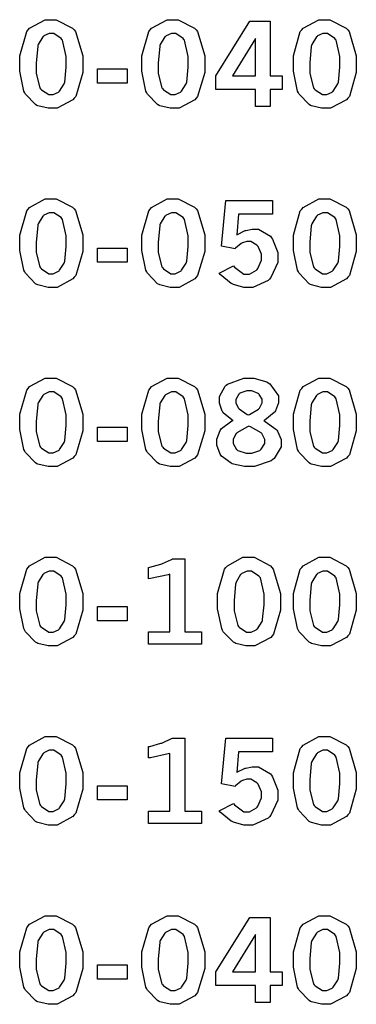
# Model space of a CAD drawing. Extents: x 0.5 to 11.5, y 0.5 to 7.9.
# Drawn here: x 1.5 to 1.8, y 1.5 to 2.5 of the extents above; entities that cross this region are included whole.
import ezdxf

# ---------------------------------------------------------------- set-up
doc = ezdxf.new("R2010")
doc.units = 0
doc.header["$MEASUREMENT"] = 0

msp = doc.modelspace()

# ---------------------------------------------------------------- linework, layer by layer
at = {"color": 7}
for points in [[(1.50825, 2.45285), (1.51372, 2.45285), (1.52897, 2.44504), (1.53033, 2.44347), (1.53163, 2.44194), (1.53831, 2.41932), (1.53831, 2.41174), (1.53831, 2.40381), (1.53179, 2.38146), (1.53049, 2.37989), (1.52919, 2.37831), (1.51443, 2.37044), (1.50956, 2.37044), (1.50608, 2.37044), (1.49658, 2.37267), (1.49576, 2.3731), (1.49447, 2.37381), (1.48497, 2.38357), (1.48438, 2.38482), (1.48356, 2.38644), (1.47965, 2.40494), (1.47965, 2.41108), (1.47965, 2.41917), (1.48617, 2.44174), (1.48753, 2.44331), (1.48882, 2.44493), (1.50336, 2.45285), (1.50825, 2.45285)], [(1.62185, 2.45285), (1.62733, 2.45285), (1.64258, 2.44504), (1.64393, 2.44347), (1.64524, 2.44194), (1.65196, 2.41932), (1.65196, 2.41174), (1.65196, 2.40381), (1.6454, 2.38146), (1.6441, 2.37989), (1.64279, 2.37831), (1.62804, 2.37044), (1.62315, 2.37044), (1.61968, 2.37044), (1.61025, 2.37267), (1.60943, 2.3731), (1.60813, 2.37381), (1.59864, 2.38357), (1.59804, 2.38482), (1.59722, 2.38644), (1.59332, 2.40494), (1.59332, 2.41108), (1.59332, 2.41917), (1.59983, 2.44174), (1.60112, 2.44331), (1.60243, 2.44493), (1.61697, 2.45285), (1.62185, 2.45285)], [(1.69407, 2.45133), (1.713, 2.45133), (1.713, 2.40072), (1.72424, 2.40072), (1.72424, 2.38775), (1.713, 2.38775), (1.713, 2.37196), (1.69928, 2.37196), (1.69928, 2.38775), (1.66238, 2.38775), (1.66238, 2.40072), (1.69407, 2.45133)], [(1.76312, 2.45285), (1.76861, 2.45285), (1.78386, 2.44504), (1.78521, 2.44347), (1.78651, 2.44194), (1.79318, 2.41932), (1.79318, 2.41174), (1.79318, 2.40381), (1.78668, 2.38146), (1.78537, 2.37989), (1.78401, 2.37831), (1.76926, 2.37044), (1.76438, 2.37044), (1.7609, 2.37044), (1.75146, 2.37267), (1.75065, 2.3731), (1.74935, 2.37381), (1.73986, 2.38357), (1.73926, 2.38482), (1.73844, 2.38644), (1.73454, 2.40494), (1.73454, 2.41108), (1.73454, 2.41917), (1.74104, 2.44174), (1.74235, 2.44331), (1.74365, 2.44493), (1.75825, 2.45285), (1.76312, 2.45285)], [(1.50911, 2.44), (1.50726, 2.44), (1.50228, 2.43767), (1.50174, 2.43718), (1.50114, 2.43674), (1.49696, 2.42974), (1.49669, 2.42876), (1.49642, 2.42785), (1.49507, 2.41271), (1.49507, 2.40767), (1.49507, 2.40289), (1.49849, 2.38949), (1.49918, 2.38857), (1.49983, 2.38769), (1.50672, 2.38319), (1.50906, 2.38319), (1.51085, 2.38319), (1.51568, 2.38547), (1.51628, 2.3859), (1.51687, 2.38639), (1.52115, 2.39301), (1.52143, 2.39387), (1.52171, 2.39481), (1.52306, 2.40869), (1.52306, 2.41331), (1.52306, 2.41863), (1.51958, 2.43365), (1.51893, 2.43451), (1.51824, 2.43544), (1.51139, 2.44), (1.50911, 2.44)], [(1.62278, 2.44), (1.62093, 2.44), (1.61594, 2.43767), (1.6154, 2.43718), (1.61481, 2.43674), (1.61057, 2.42974), (1.61029, 2.42876), (1.61003, 2.42785), (1.60872, 2.41271), (1.60872, 2.40767), (1.60872, 2.40289), (1.61214, 2.38949), (1.61285, 2.38857), (1.6135, 2.38769), (1.62039, 2.38319), (1.62272, 2.38319), (1.62451, 2.38319), (1.62935, 2.38547), (1.62993, 2.3859), (1.63049, 2.38639), (1.63482, 2.39301), (1.6351, 2.39387), (1.63536, 2.39481), (1.63672, 2.40869), (1.63672, 2.41331), (1.63672, 2.41863), (1.63319, 2.43365), (1.63254, 2.43451), (1.63183, 2.43544), (1.625, 2.44), (1.62278, 2.44)], [(1.764, 2.44), (1.76215, 2.44), (1.75717, 2.43767), (1.75662, 2.43718), (1.75603, 2.43674), (1.75179, 2.42974), (1.75151, 2.42876), (1.75125, 2.42785), (1.74994, 2.41271), (1.74994, 2.40767), (1.74994, 2.40289), (1.75336, 2.38949), (1.75407, 2.38857), (1.75472, 2.38769), (1.76161, 2.38319), (1.76394, 2.38319), (1.76574, 2.38319), (1.77056, 2.38547), (1.77115, 2.3859), (1.77175, 2.38639), (1.77604, 2.39301), (1.77632, 2.39387), (1.77658, 2.39481), (1.77794, 2.40869), (1.77794, 2.41331), (1.77794, 2.41863), (1.77442, 2.43365), (1.77376, 2.43451), (1.77306, 2.43544), (1.76622, 2.44), (1.764, 2.44)], [(1.69928, 2.43549), (1.67774, 2.40072), (1.69928, 2.40072), (1.69928, 2.43549)], [(1.55219, 2.40707), (1.57964, 2.40707), (1.57964, 2.39387), (1.55219, 2.39387), (1.55219, 2.40707)], [(1.50825, 2.28603), (1.51372, 2.28603), (1.52897, 2.27821), (1.53033, 2.27664), (1.53163, 2.27513), (1.53831, 2.2525), (1.53831, 2.2449), (1.53831, 2.23693), (1.53179, 2.21457), (1.53049, 2.213), (1.52919, 2.21143), (1.51443, 2.20356), (1.50956, 2.20356), (1.50608, 2.20356), (1.49658, 2.20583), (1.49576, 2.20628), (1.49447, 2.20697), (1.48497, 2.21674), (1.48438, 2.21799), (1.48356, 2.21963), (1.47965, 2.23807), (1.47965, 2.24419), (1.47965, 2.25228), (1.48617, 2.2749), (1.48753, 2.27647), (1.48882, 2.2781), (1.50336, 2.28603), (1.50825, 2.28603)], [(1.62185, 2.28603), (1.62733, 2.28603), (1.64258, 2.27821), (1.64393, 2.27664), (1.64524, 2.27513), (1.65196, 2.2525), (1.65196, 2.2449), (1.65196, 2.23693), (1.6454, 2.21457), (1.6441, 2.213), (1.64279, 2.21143), (1.62804, 2.20356), (1.62315, 2.20356), (1.61968, 2.20356), (1.61025, 2.20583), (1.60943, 2.20628), (1.60813, 2.20697), (1.59864, 2.21674), (1.59804, 2.21799), (1.59722, 2.21963), (1.59332, 2.23807), (1.59332, 2.24419), (1.59332, 2.25228), (1.59983, 2.2749), (1.60112, 2.27647), (1.60243, 2.2781), (1.61697, 2.28603), (1.62185, 2.28603)], [(1.67176, 2.28444), (1.71517, 2.28444), (1.71517, 2.27181), (1.6836, 2.27181), (1.68175, 2.25256), (1.6824, 2.25299), (1.68907, 2.25624), (1.68978, 2.25646), (1.69043, 2.25667), (1.69607, 2.25776), (1.69797, 2.25776), (1.70204, 2.25776), (1.71326, 2.25119), (1.71425, 2.24983), (1.71517, 2.24854), (1.72, 2.236), (1.72, 2.23182), (1.72, 2.22672), (1.71349, 2.21272), (1.71224, 2.21137), (1.71094, 2.21007), (1.69683, 2.20356), (1.69217, 2.20356), (1.68853, 2.20356), (1.67865, 2.20628), (1.67763, 2.20676), (1.67654, 2.20731), (1.66644, 2.21565), (1.66553, 2.21674), (1.67887, 2.22374), (1.67974, 2.2225), (1.68838, 2.21604), (1.69125, 2.21604), (1.69363, 2.21604), (1.70008, 2.21963), (1.70079, 2.22032), (1.70144, 2.22108), (1.70481, 2.22906), (1.70481, 2.23172), (1.70481, 2.23438), (1.70176, 2.24169), (1.70117, 2.24235), (1.70057, 2.243), (1.69487, 2.24625), (1.69299, 2.24625), (1.69135, 2.24625), (1.68707, 2.24501), (1.68658, 2.24474), (1.68608, 2.24451), (1.68078, 2.24013), (1.68024, 2.23947), (1.66758, 2.24192), (1.67176, 2.28444)], [(1.76312, 2.28603), (1.76861, 2.28603), (1.78386, 2.27821), (1.78521, 2.27664), (1.78651, 2.27513), (1.79318, 2.2525), (1.79318, 2.2449), (1.79318, 2.23693), (1.78668, 2.21457), (1.78537, 2.213), (1.78401, 2.21143), (1.76926, 2.20356), (1.76438, 2.20356), (1.7609, 2.20356), (1.75146, 2.20583), (1.75065, 2.20628), (1.74935, 2.20697), (1.73986, 2.21674), (1.73926, 2.21799), (1.73844, 2.21963), (1.73454, 2.23807), (1.73454, 2.24419), (1.73454, 2.25228), (1.74104, 2.2749), (1.74235, 2.27647), (1.74365, 2.2781), (1.75825, 2.28603), (1.76312, 2.28603)], [(1.50911, 2.27317), (1.50726, 2.27317), (1.50228, 2.27083), (1.50174, 2.27035), (1.50114, 2.26992), (1.49696, 2.26286), (1.49669, 2.26187), (1.49642, 2.26096), (1.49507, 2.24582), (1.49507, 2.24078), (1.49507, 2.23606), (1.49849, 2.22265), (1.49918, 2.22174), (1.49983, 2.22086), (1.50672, 2.21631), (1.50906, 2.21631), (1.51085, 2.21631), (1.51568, 2.21858), (1.51628, 2.21903), (1.51687, 2.21951), (1.52115, 2.22618), (1.52143, 2.22706), (1.52171, 2.22797), (1.52306, 2.24181), (1.52306, 2.24642), (1.52306, 2.25174), (1.51958, 2.26676), (1.51893, 2.26764), (1.51824, 2.26856), (1.51139, 2.27317), (1.50911, 2.27317)], [(1.62278, 2.27317), (1.62093, 2.27317), (1.61594, 2.27083), (1.6154, 2.27035), (1.61481, 2.26992), (1.61057, 2.26286), (1.61029, 2.26187), (1.61003, 2.26096), (1.60872, 2.24582), (1.60872, 2.24078), (1.60872, 2.23606), (1.61214, 2.22265), (1.61285, 2.22174), (1.6135, 2.22086), (1.62039, 2.21631), (1.62272, 2.21631), (1.62451, 2.21631), (1.62935, 2.21858), (1.62993, 2.21903), (1.63049, 2.21951), (1.63482, 2.22618), (1.6351, 2.22706), (1.63536, 2.22797), (1.63672, 2.24181), (1.63672, 2.24642), (1.63672, 2.25174), (1.63319, 2.26676), (1.63254, 2.26764), (1.63183, 2.26856), (1.625, 2.27317), (1.62278, 2.27317)], [(1.764, 2.27317), (1.76215, 2.27317), (1.75717, 2.27083), (1.75662, 2.27035), (1.75603, 2.26992), (1.75179, 2.26286), (1.75151, 2.26187), (1.75125, 2.26096), (1.74994, 2.24582), (1.74994, 2.24078), (1.74994, 2.23606), (1.75336, 2.22265), (1.75407, 2.22174), (1.75472, 2.22086), (1.76161, 2.21631), (1.76394, 2.21631), (1.76574, 2.21631), (1.77056, 2.21858), (1.77115, 2.21903), (1.77175, 2.21951), (1.77604, 2.22618), (1.77632, 2.22706), (1.77658, 2.22797), (1.77794, 2.24181), (1.77794, 2.24642), (1.77794, 2.25174), (1.77442, 2.26676), (1.77376, 2.26764), (1.77306, 2.26856), (1.76622, 2.27317), (1.764, 2.27317)], [(1.55219, 2.24024), (1.57964, 2.24024), (1.57964, 2.227), (1.55219, 2.227), (1.55219, 2.24024)], [(1.50825, 2.11914), (1.51372, 2.11914), (1.52897, 2.11133), (1.53033, 2.10975), (1.53163, 2.10824), (1.53831, 2.08561), (1.53831, 2.07801), (1.53831, 2.07004), (1.53179, 2.04769), (1.53049, 2.04611), (1.52919, 2.04454), (1.51443, 2.03668), (1.50956, 2.03668), (1.50608, 2.03668), (1.49658, 2.03896), (1.49576, 2.03939), (1.49447, 2.0401), (1.48497, 2.04986), (1.48438, 2.05111), (1.48356, 2.05274), (1.47965, 2.07124), (1.47965, 2.07736), (1.47965, 2.08544), (1.48617, 2.10801), (1.48753, 2.1096), (1.48882, 2.11122), (1.50336, 2.11914), (1.50825, 2.11914)], [(1.62185, 2.11914), (1.62733, 2.11914), (1.64258, 2.11133), (1.64393, 2.10975), (1.64524, 2.10824), (1.65196, 2.08561), (1.65196, 2.07801), (1.65196, 2.07004), (1.6454, 2.04769), (1.6441, 2.04611), (1.64279, 2.04454), (1.62804, 2.03668), (1.62315, 2.03668), (1.61968, 2.03668), (1.61025, 2.03896), (1.60943, 2.03939), (1.60813, 2.0401), (1.59864, 2.04986), (1.59804, 2.05111), (1.59722, 2.05274), (1.59332, 2.07124), (1.59332, 2.07736), (1.59332, 2.08544), (1.59983, 2.10801), (1.60112, 2.1096), (1.60243, 2.11122), (1.61697, 2.11914), (1.62185, 2.11914)], [(1.67844, 2.07981), (1.67736, 2.0804), (1.66928, 2.08692), (1.66878, 2.08763), (1.66824, 2.08838), (1.66575, 2.09592), (1.66575, 2.09842), (1.66575, 2.10194), (1.67096, 2.11154), (1.67204, 2.11242), (1.67333, 2.11356), (1.68832, 2.11914), (1.69331, 2.11914), (1.69769, 2.11914), (1.70975, 2.11556), (1.71099, 2.11481), (1.71257, 2.11388), (1.7206, 2.10249), (1.7206, 2.09864), (1.7206, 2.09597), (1.71778, 2.08865), (1.71724, 2.08783), (1.71664, 2.08708), (1.70811, 2.07986), (1.70697, 2.07921), (1.70828, 2.07872), (1.71832, 2.07167), (1.71903, 2.07075), (1.71967, 2.06988), (1.7231, 2.0619), (1.7231, 2.05919), (1.7231, 2.05524), (1.71658, 2.04443), (1.71533, 2.04329), (1.71403, 2.04221), (1.69824, 2.03668), (1.69303, 2.03668), (1.68918, 2.03668), (1.67882, 2.0389), (1.67768, 2.03933), (1.67649, 2.03982), (1.66754, 2.0466), (1.66694, 2.04747), (1.66629, 2.04839), (1.66325, 2.05658), (1.66325, 2.05931), (1.66325, 2.06228), (1.6665, 2.07036), (1.66715, 2.07118), (1.66775, 2.07206), (1.67719, 2.07921), (1.67844, 2.07981)], [(1.76312, 2.11914), (1.76861, 2.11914), (1.78386, 2.11133), (1.78521, 2.10975), (1.78651, 2.10824), (1.79318, 2.08561), (1.79318, 2.07801), (1.79318, 2.07004), (1.78668, 2.04769), (1.78537, 2.04611), (1.78401, 2.04454), (1.76926, 2.03668), (1.76438, 2.03668), (1.7609, 2.03668), (1.75146, 2.03896), (1.75065, 2.03939), (1.74935, 2.0401), (1.73986, 2.04986), (1.73926, 2.05111), (1.73844, 2.05274), (1.73454, 2.07124), (1.73454, 2.07736), (1.73454, 2.08544), (1.74104, 2.10801), (1.74235, 2.1096), (1.74365, 2.11122), (1.75825, 2.11914), (1.76312, 2.11914)], [(1.50911, 2.10628), (1.50726, 2.10628), (1.50228, 2.10394), (1.50174, 2.10346), (1.50114, 2.10303), (1.49696, 2.09603), (1.49669, 2.09506), (1.49642, 2.09412), (1.49507, 2.079), (1.49507, 2.07394), (1.49507, 2.06917), (1.49849, 2.05578), (1.49918, 2.05485), (1.49983, 2.05399), (1.50672, 2.04949), (1.50906, 2.04949), (1.51085, 2.04949), (1.51568, 2.05171), (1.51628, 2.05214), (1.51687, 2.05263), (1.52115, 2.05931), (1.52143, 2.06017), (1.52171, 2.06108), (1.52306, 2.07497), (1.52306, 2.07958), (1.52306, 2.0849), (1.51958, 2.09993), (1.51893, 2.10081), (1.51824, 2.10172), (1.51139, 2.10628), (1.50911, 2.10628)], [(1.62278, 2.10628), (1.62093, 2.10628), (1.61594, 2.10394), (1.6154, 2.10346), (1.61481, 2.10303), (1.61057, 2.09603), (1.61029, 2.09506), (1.61003, 2.09412), (1.60872, 2.079), (1.60872, 2.07394), (1.60872, 2.06917), (1.61214, 2.05578), (1.61285, 2.05485), (1.6135, 2.05399), (1.62039, 2.04949), (1.62272, 2.04949), (1.62451, 2.04949), (1.62935, 2.05171), (1.62993, 2.05214), (1.63049, 2.05263), (1.63482, 2.05931), (1.6351, 2.06017), (1.63536, 2.06108), (1.63672, 2.07497), (1.63672, 2.07958), (1.63672, 2.0849), (1.63319, 2.09993), (1.63254, 2.10081), (1.63183, 2.10172), (1.625, 2.10628), (1.62278, 2.10628)], [(1.6926, 2.08485), (1.69374, 2.08529), (1.70193, 2.09011), (1.70242, 2.09065), (1.7029, 2.09125), (1.7054, 2.09608), (1.7054, 2.09765), (1.7054, 2.09939), (1.70281, 2.104), (1.70231, 2.10444), (1.70176, 2.10493), (1.69575, 2.10726), (1.69374, 2.10726), (1.69135, 2.10726), (1.68474, 2.10499), (1.68425, 2.10449), (1.68371, 2.10406), (1.68104, 2.09933), (1.68104, 2.09776), (1.68104, 2.09608), (1.68317, 2.09158), (1.6836, 2.09104), (1.68397, 2.09056), (1.69151, 2.08539), (1.6926, 2.08485)], [(1.764, 2.10628), (1.76215, 2.10628), (1.75717, 2.10394), (1.75662, 2.10346), (1.75603, 2.10303), (1.75179, 2.09603), (1.75151, 2.09506), (1.75125, 2.09412), (1.74994, 2.079), (1.74994, 2.07394), (1.74994, 2.06917), (1.75336, 2.05578), (1.75407, 2.05485), (1.75472, 2.05399), (1.76161, 2.04949), (1.76394, 2.04949), (1.76574, 2.04949), (1.77056, 2.05171), (1.77115, 2.05214), (1.77175, 2.05263), (1.77604, 2.05931), (1.77632, 2.06017), (1.77658, 2.06108), (1.77794, 2.07497), (1.77794, 2.07958), (1.77794, 2.0849), (1.77442, 2.09993), (1.77376, 2.10081), (1.77306, 2.10172), (1.76622, 2.10628), (1.764, 2.10628)], [(1.55219, 2.07335), (1.57964, 2.07335), (1.57964, 2.06011), (1.55219, 2.06011), (1.55219, 2.07335)], [(1.69314, 2.07428), (1.69168, 2.07379), (1.68201, 2.06825), (1.68153, 2.06765), (1.68104, 2.06711), (1.6786, 2.06196), (1.6786, 2.06022), (1.6786, 2.05826), (1.68158, 2.05279), (1.68218, 2.05225), (1.68278, 2.05176), (1.69049, 2.0491), (1.69308, 2.0491), (1.69581, 2.0491), (1.70335, 2.05181), (1.704, 2.05236), (1.70464, 2.0529), (1.7079, 2.05826), (1.7079, 2.06006), (1.7079, 2.06196), (1.70546, 2.06694), (1.70503, 2.06749), (1.70454, 2.06808), (1.69461, 2.07374), (1.69314, 2.07428)], [(1.50825, 1.95226), (1.51372, 1.95226), (1.52897, 1.94444), (1.53033, 1.94287), (1.53163, 1.94135), (1.53831, 1.91872), (1.53831, 1.91118), (1.53831, 1.90321), (1.53179, 1.88086), (1.53049, 1.87929), (1.52919, 1.87771), (1.51443, 1.86985), (1.50956, 1.86985), (1.50608, 1.86985), (1.49658, 1.87207), (1.49576, 1.8725), (1.49447, 1.87321), (1.48497, 1.88297), (1.48438, 1.88422), (1.48356, 1.88585), (1.47965, 1.90435), (1.47965, 1.91049), (1.47965, 1.91857), (1.48617, 1.94114), (1.48753, 1.94271), (1.48882, 1.94433), (1.50336, 1.95226), (1.50825, 1.95226)], [(1.59961, 1.94282), (1.60086, 1.94314), (1.61117, 1.94596), (1.61199, 1.94624), (1.61274, 1.94656), (1.62115, 1.95031), (1.62201, 1.95074), (1.63336, 1.95074), (1.63336, 1.88286), (1.64903, 1.88286), (1.64903, 1.87142), (1.59961, 1.87142), (1.59961, 1.88286), (1.61951, 1.88286), (1.61951, 1.93658), (1.61806, 1.93604), (1.60146, 1.93246), (1.59961, 1.93229), (1.59961, 1.94282)], [(1.69249, 1.95226), (1.69797, 1.95226), (1.71322, 1.94444), (1.71457, 1.94287), (1.71587, 1.94135), (1.72254, 1.91872), (1.72254, 1.91118), (1.72254, 1.90321), (1.71604, 1.88086), (1.71474, 1.87929), (1.71343, 1.87771), (1.69868, 1.86985), (1.69379, 1.86985), (1.69032, 1.86985), (1.68088, 1.87207), (1.68007, 1.8725), (1.67876, 1.87321), (1.66922, 1.88297), (1.66862, 1.88422), (1.66781, 1.88585), (1.6639, 1.90435), (1.6639, 1.91049), (1.6639, 1.91857), (1.67046, 1.94114), (1.67176, 1.94271), (1.67307, 1.94433), (1.68761, 1.95226), (1.69249, 1.95226)], [(1.76312, 1.95226), (1.76861, 1.95226), (1.78386, 1.94444), (1.78521, 1.94287), (1.78651, 1.94135), (1.79318, 1.91872), (1.79318, 1.91118), (1.79318, 1.90321), (1.78668, 1.88086), (1.78537, 1.87929), (1.78401, 1.87771), (1.76926, 1.86985), (1.76438, 1.86985), (1.7609, 1.86985), (1.75146, 1.87207), (1.75065, 1.8725), (1.74935, 1.87321), (1.73986, 1.88297), (1.73926, 1.88422), (1.73844, 1.88585), (1.73454, 1.90435), (1.73454, 1.91049), (1.73454, 1.91857), (1.74104, 1.94114), (1.74235, 1.94271), (1.74365, 1.94433), (1.75825, 1.95226), (1.76312, 1.95226)], [(1.50911, 1.9394), (1.50726, 1.9394), (1.50228, 1.93713), (1.50174, 1.93664), (1.50114, 1.93619), (1.49696, 1.92914), (1.49669, 1.92817), (1.49642, 1.92725), (1.49507, 1.91211), (1.49507, 1.90707), (1.49507, 1.90229), (1.49849, 1.88889), (1.49918, 1.88797), (1.49983, 1.8871), (1.50672, 1.8826), (1.50906, 1.8826), (1.51085, 1.8826), (1.51568, 1.88487), (1.51628, 1.88531), (1.51687, 1.88579), (1.52115, 1.89247), (1.52143, 1.89333), (1.52171, 1.89426), (1.52306, 1.9081), (1.52306, 1.91271), (1.52306, 1.91803), (1.51958, 1.93306), (1.51893, 1.93392), (1.51824, 1.93485), (1.51139, 1.9394), (1.50911, 1.9394)], [(1.69336, 1.9394), (1.69151, 1.9394), (1.68653, 1.93713), (1.68599, 1.93664), (1.68539, 1.93619), (1.68121, 1.92914), (1.68093, 1.92817), (1.68067, 1.92725), (1.67931, 1.91211), (1.67931, 1.90707), (1.67931, 1.90229), (1.68278, 1.88889), (1.68349, 1.88797), (1.68414, 1.8871), (1.69097, 1.8826), (1.69331, 1.8826), (1.6951, 1.8826), (1.69993, 1.88487), (1.70053, 1.88531), (1.70111, 1.88579), (1.70546, 1.89247), (1.70574, 1.89333), (1.70594, 1.89426), (1.70731, 1.9081), (1.70731, 1.91271), (1.70731, 1.91803), (1.70383, 1.93306), (1.70318, 1.93392), (1.70247, 1.93485), (1.69564, 1.9394), (1.69336, 1.9394)], [(1.764, 1.9394), (1.76215, 1.9394), (1.75717, 1.93713), (1.75662, 1.93664), (1.75603, 1.93619), (1.75179, 1.92914), (1.75151, 1.92817), (1.75125, 1.92725), (1.74994, 1.91211), (1.74994, 1.90707), (1.74994, 1.90229), (1.75336, 1.88889), (1.75407, 1.88797), (1.75472, 1.8871), (1.76161, 1.8826), (1.76394, 1.8826), (1.76574, 1.8826), (1.77056, 1.88487), (1.77115, 1.88531), (1.77175, 1.88579), (1.77604, 1.89247), (1.77632, 1.89333), (1.77658, 1.89426), (1.77794, 1.9081), (1.77794, 1.91271), (1.77794, 1.91803), (1.77442, 1.93306), (1.77376, 1.93392), (1.77306, 1.93485), (1.76622, 1.9394), (1.764, 1.9394)], [(1.55219, 1.90647), (1.57964, 1.90647), (1.57964, 1.89328), (1.55219, 1.89328), (1.55219, 1.90647)], [(1.50825, 1.78543), (1.51372, 1.78543), (1.52897, 1.77761), (1.53033, 1.77604), (1.53163, 1.77453), (1.53831, 1.7519), (1.53831, 1.74431), (1.53831, 1.73633), (1.53179, 1.71397), (1.53049, 1.7124), (1.52919, 1.71083), (1.51443, 1.70296), (1.50956, 1.70296), (1.50608, 1.70296), (1.49658, 1.70524), (1.49576, 1.70568), (1.49447, 1.70638), (1.48497, 1.71615), (1.48438, 1.71739), (1.48356, 1.71903), (1.47965, 1.73747), (1.47965, 1.7436), (1.47965, 1.75168), (1.48617, 1.77431), (1.48753, 1.77587), (1.48882, 1.7775), (1.50336, 1.78543), (1.50825, 1.78543)], [(1.59961, 1.77599), (1.60086, 1.77626), (1.61117, 1.77908), (1.61199, 1.77935), (1.61274, 1.77968), (1.62115, 1.78342), (1.62201, 1.78386), (1.63336, 1.78386), (1.63336, 1.71599), (1.64903, 1.71599), (1.64903, 1.70454), (1.59961, 1.70454), (1.59961, 1.71599), (1.61951, 1.71599), (1.61951, 1.76969), (1.61806, 1.76915), (1.60146, 1.76563), (1.59961, 1.76546), (1.59961, 1.77599)], [(1.67176, 1.78386), (1.71517, 1.78386), (1.71517, 1.77121), (1.6836, 1.77121), (1.68175, 1.75196), (1.6824, 1.75239), (1.68907, 1.75564), (1.68978, 1.75586), (1.69043, 1.75608), (1.69607, 1.75717), (1.69797, 1.75717), (1.70204, 1.75717), (1.71326, 1.7506), (1.71425, 1.74929), (1.71517, 1.74799), (1.72, 1.73546), (1.72, 1.73122), (1.72, 1.72612), (1.71349, 1.71213), (1.71224, 1.71078), (1.71094, 1.70947), (1.69683, 1.70296), (1.69217, 1.70296), (1.68853, 1.70296), (1.67865, 1.70568), (1.67763, 1.70617), (1.67654, 1.70671), (1.66644, 1.71506), (1.66553, 1.71615), (1.67887, 1.72314), (1.67974, 1.7219), (1.68838, 1.71544), (1.69125, 1.71544), (1.69363, 1.71544), (1.70008, 1.71903), (1.70079, 1.71972), (1.70144, 1.72049), (1.70481, 1.72846), (1.70481, 1.73112), (1.70481, 1.73378), (1.70176, 1.7411), (1.70117, 1.74175), (1.70057, 1.7424), (1.69487, 1.74567), (1.69299, 1.74567), (1.69135, 1.74567), (1.68707, 1.74442), (1.68658, 1.74414), (1.68608, 1.74393), (1.68078, 1.73953), (1.68024, 1.73887), (1.66758, 1.74132), (1.67176, 1.78386)], [(1.76312, 1.78543), (1.76861, 1.78543), (1.78386, 1.77761), (1.78521, 1.77604), (1.78651, 1.77453), (1.79318, 1.7519), (1.79318, 1.74431), (1.79318, 1.73633), (1.78668, 1.71397), (1.78537, 1.7124), (1.78401, 1.71083), (1.76926, 1.70296), (1.76438, 1.70296), (1.7609, 1.70296), (1.75146, 1.70524), (1.75065, 1.70568), (1.74935, 1.70638), (1.73986, 1.71615), (1.73926, 1.71739), (1.73844, 1.71903), (1.73454, 1.73747), (1.73454, 1.7436), (1.73454, 1.75168), (1.74104, 1.77431), (1.74235, 1.77587), (1.74365, 1.7775), (1.75825, 1.78543), (1.76312, 1.78543)], [(1.50911, 1.77257), (1.50726, 1.77257), (1.50228, 1.77024), (1.50174, 1.76975), (1.50114, 1.76932), (1.49696, 1.76226), (1.49669, 1.76129), (1.49642, 1.76036), (1.49507, 1.74522), (1.49507, 1.74018), (1.49507, 1.73546), (1.49849, 1.72206), (1.49918, 1.72114), (1.49983, 1.72026), (1.50672, 1.71571), (1.50906, 1.71571), (1.51085, 1.71571), (1.51568, 1.71799), (1.51628, 1.71843), (1.51687, 1.71892), (1.52115, 1.72558), (1.52143, 1.72646), (1.52171, 1.72738), (1.52306, 1.74126), (1.52306, 1.74588), (1.52306, 1.75119), (1.51958, 1.76617), (1.51893, 1.76704), (1.51824, 1.76796), (1.51139, 1.77257), (1.50911, 1.77257)], [(1.764, 1.77257), (1.76215, 1.77257), (1.75717, 1.77024), (1.75662, 1.76975), (1.75603, 1.76932), (1.75179, 1.76226), (1.75151, 1.76129), (1.75125, 1.76036), (1.74994, 1.74522), (1.74994, 1.74018), (1.74994, 1.73546), (1.75336, 1.72206), (1.75407, 1.72114), (1.75472, 1.72026), (1.76161, 1.71571), (1.76394, 1.71571), (1.76574, 1.71571), (1.77056, 1.71799), (1.77115, 1.71843), (1.77175, 1.71892), (1.77604, 1.72558), (1.77632, 1.72646), (1.77658, 1.72738), (1.77794, 1.74126), (1.77794, 1.74588), (1.77794, 1.75119), (1.77442, 1.76617), (1.77376, 1.76704), (1.77306, 1.76796), (1.76622, 1.77257), (1.764, 1.77257)], [(1.55219, 1.73964), (1.57964, 1.73964), (1.57964, 1.7264), (1.55219, 1.7264), (1.55219, 1.73964)], [(1.50825, 1.61854), (1.51372, 1.61854), (1.52897, 1.61074), (1.53033, 1.60915), (1.53163, 1.60764), (1.53831, 1.58501), (1.53831, 1.57742), (1.53831, 1.56944), (1.53179, 1.5471), (1.53049, 1.54551), (1.52919, 1.54394), (1.51443, 1.53608), (1.50956, 1.53608), (1.50608, 1.53608), (1.49658, 1.53836), (1.49576, 1.53879), (1.49447, 1.5395), (1.48497, 1.54926), (1.48438, 1.55051), (1.48356, 1.55214), (1.47965, 1.57064), (1.47965, 1.57676), (1.47965, 1.58485), (1.48617, 1.60742), (1.48753, 1.609), (1.48882, 1.61062), (1.50336, 1.61854), (1.50825, 1.61854)], [(1.62185, 1.61854), (1.62733, 1.61854), (1.64258, 1.61074), (1.64393, 1.60915), (1.64524, 1.60764), (1.65196, 1.58501), (1.65196, 1.57742), (1.65196, 1.56944), (1.6454, 1.5471), (1.6441, 1.54551), (1.64279, 1.54394), (1.62804, 1.53608), (1.62315, 1.53608), (1.61968, 1.53608), (1.61025, 1.53836), (1.60943, 1.53879), (1.60813, 1.5395), (1.59864, 1.54926), (1.59804, 1.55051), (1.59722, 1.55214), (1.59332, 1.57064), (1.59332, 1.57676), (1.59332, 1.58485), (1.59983, 1.60742), (1.60112, 1.609), (1.60243, 1.61062), (1.61697, 1.61854), (1.62185, 1.61854)], [(1.69407, 1.61697), (1.713, 1.61697), (1.713, 1.56635), (1.72424, 1.56635), (1.72424, 1.55344), (1.713, 1.55344), (1.713, 1.53765), (1.69928, 1.53765), (1.69928, 1.55344), (1.66238, 1.55344), (1.66238, 1.56635), (1.69407, 1.61697)], [(1.76312, 1.61854), (1.76861, 1.61854), (1.78386, 1.61074), (1.78521, 1.60915), (1.78651, 1.60764), (1.79318, 1.58501), (1.79318, 1.57742), (1.79318, 1.56944), (1.78668, 1.5471), (1.78537, 1.54551), (1.78401, 1.54394), (1.76926, 1.53608), (1.76438, 1.53608), (1.7609, 1.53608), (1.75146, 1.53836), (1.75065, 1.53879), (1.74935, 1.5395), (1.73986, 1.54926), (1.73926, 1.55051), (1.73844, 1.55214), (1.73454, 1.57064), (1.73454, 1.57676), (1.73454, 1.58485), (1.74104, 1.60742), (1.74235, 1.609), (1.74365, 1.61062), (1.75825, 1.61854), (1.76312, 1.61854)], [(1.50911, 1.60568), (1.50726, 1.60568), (1.50228, 1.60335), (1.50174, 1.60286), (1.50114, 1.60243), (1.49696, 1.59543), (1.49669, 1.59446), (1.49642, 1.59353), (1.49507, 1.5784), (1.49507, 1.57335), (1.49507, 1.56858), (1.49849, 1.55518), (1.49918, 1.55425), (1.49983, 1.55339), (1.50672, 1.54889), (1.50906, 1.54889), (1.51085, 1.54889), (1.51568, 1.55111), (1.51628, 1.55154), (1.51687, 1.55203), (1.52115, 1.55871), (1.52143, 1.55957), (1.52171, 1.56049), (1.52306, 1.57438), (1.52306, 1.579), (1.52306, 1.58431), (1.51958, 1.59933), (1.51893, 1.60021), (1.51824, 1.60112), (1.51139, 1.60568), (1.50911, 1.60568)], [(1.62278, 1.60568), (1.62093, 1.60568), (1.61594, 1.60335), (1.6154, 1.60286), (1.61481, 1.60243), (1.61057, 1.59543), (1.61029, 1.59446), (1.61003, 1.59353), (1.60872, 1.5784), (1.60872, 1.57335), (1.60872, 1.56858), (1.61214, 1.55518), (1.61285, 1.55425), (1.6135, 1.55339), (1.62039, 1.54889), (1.62272, 1.54889), (1.62451, 1.54889), (1.62935, 1.55111), (1.62993, 1.55154), (1.63049, 1.55203), (1.63482, 1.55871), (1.6351, 1.55957), (1.63536, 1.56049), (1.63672, 1.57438), (1.63672, 1.579), (1.63672, 1.58431), (1.63319, 1.59933), (1.63254, 1.60021), (1.63183, 1.60112), (1.625, 1.60568), (1.62278, 1.60568)], [(1.764, 1.60568), (1.76215, 1.60568), (1.75717, 1.60335), (1.75662, 1.60286), (1.75603, 1.60243), (1.75179, 1.59543), (1.75151, 1.59446), (1.75125, 1.59353), (1.74994, 1.5784), (1.74994, 1.57335), (1.74994, 1.56858), (1.75336, 1.55518), (1.75407, 1.55425), (1.75472, 1.55339), (1.76161, 1.54889), (1.76394, 1.54889), (1.76574, 1.54889), (1.77056, 1.55111), (1.77115, 1.55154), (1.77175, 1.55203), (1.77604, 1.55871), (1.77632, 1.55957), (1.77658, 1.56049), (1.77794, 1.57438), (1.77794, 1.579), (1.77794, 1.58431), (1.77442, 1.59933), (1.77376, 1.60021), (1.77306, 1.60112), (1.76622, 1.60568), (1.764, 1.60568)], [(1.69928, 1.60118), (1.67774, 1.56635), (1.69928, 1.56635), (1.69928, 1.60118)], [(1.55219, 1.57275), (1.57964, 1.57275), (1.57964, 1.55951), (1.55219, 1.55951), (1.55219, 1.57275)]]:
    msp.add_lwpolyline(points, close=True, dxfattribs=at)

doc.saveas('drawing.dxf')
